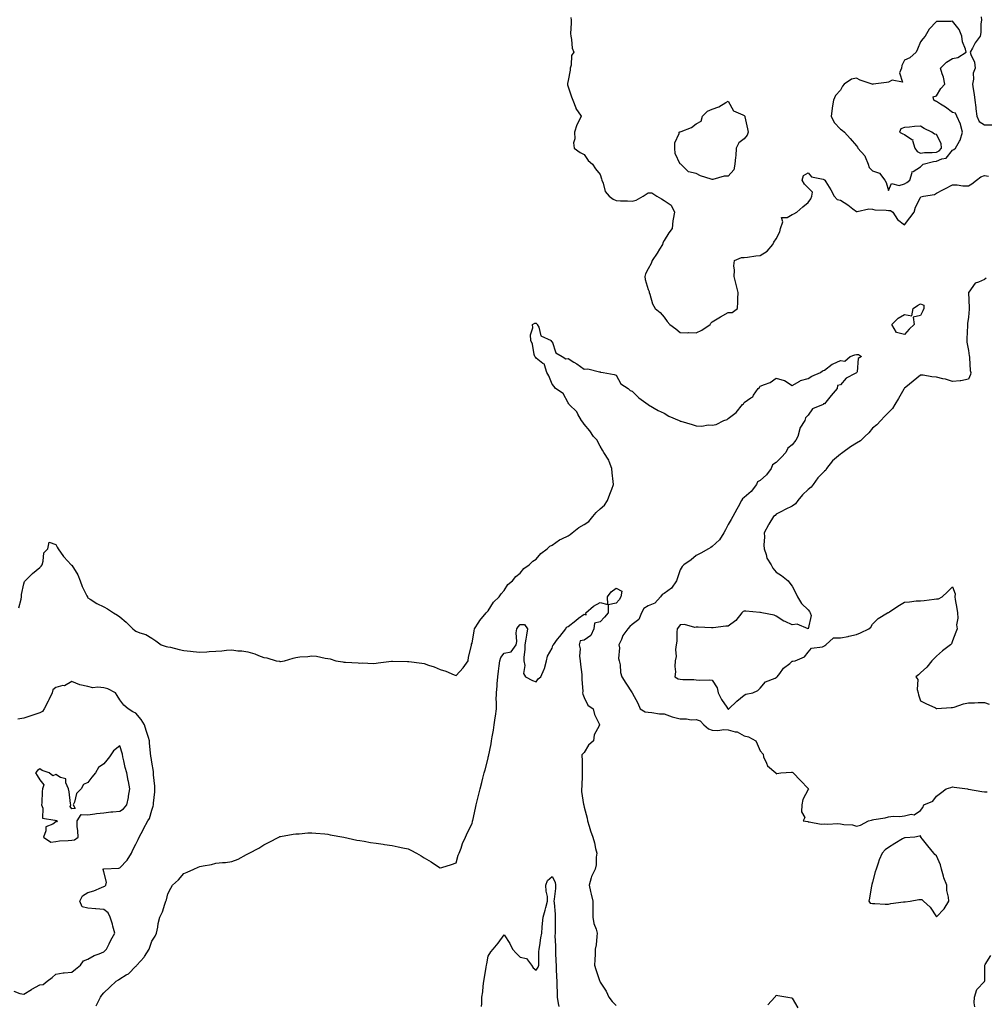
# Model space of a CAD drawing. Units: inches. Extents: x 926243 to 928883, y 7253018 to 7255658.
# Drawn here: x 926626 to 927229, y 7253767 to 7254382 of the extents above; entities that cross this region are included whole.
import ezdxf

# ---------------------------------------------------------------- set-up
doc = ezdxf.new("R2010")
doc.units = ezdxf.units.IN
doc.header["$MEASUREMENT"] = 0
doc.layers.add('Contour_92627253', color=7, linetype='Continuous', true_color=0x67ca63)

msp = doc.modelspace()

# ---------------------------------------------------------------- linework, layer by layer
at = {"layer": 'Contour_92627253'}
for points in [[(926969.72, 7254383.6, 3251), (926969.84, 7254381.92, 3251), (926969.91, 7254380.06, 3251), (926969.59, 7254373.46, 3251), (926969.66, 7254371.92, 3251), (926970.22, 7254369.75, 3251), (926970.53, 7254364.4, 3251), (926971.63, 7254361.92, 3251), (926970.18, 7254359.79, 3251), (926969.95, 7254353.82, 3251), (926969.37, 7254351.92, 3251), (926969.33, 7254350.63, 3251), (926968.05, 7254344.21, 3251), (926967.69, 7254342.28, 3251), (926967.63, 7254341.92, 3251), (926967.72, 7254341.59, 3251), (926968.05, 7254340.23, 3251), (926970.13, 7254334, 3251), (926970.95, 7254331.92, 3251), (926972.76, 7254327.21, 3251), (926972.85, 7254326.71, 3251), (926976.24, 7254321.92, 3251), (926974.49, 7254318.37, 3251), (926973.39, 7254316.58, 3251), (926972.01, 7254311.92, 3251), (926972.22, 7254307.75, 3251), (926971.49, 7254305.36, 3251), (926971.89, 7254301.92, 3251), (926975.5, 7254299.37, 3251), (926978.05, 7254298.02, 3251), (926980.48, 7254294.35, 3251), (926983.19, 7254291.92, 3251), (926985.12, 7254288.99, 3251), (926988.05, 7254285.61, 3251), (926988.9, 7254282.77, 3251), (926989.13, 7254281.92, 3251), (926989.94, 7254280.03, 3251), (926991.15, 7254275.02, 3251), (926993.72, 7254271.92, 3251), (926996.23, 7254270.1, 3251), (926998.05, 7254269.24, 3251), (927000.8, 7254269.18, 3251), (927005.16, 7254269.03, 3251), (927008.05, 7254268.98, 3251), (927010.5, 7254269.47, 3251), (927014.81, 7254271.92, 3251), (927016.67, 7254273.3, 3251), (927018.05, 7254274.11, 3251), (927020.26, 7254274.13, 3251), (927023.39, 7254271.92, 3251), (927026.44, 7254270.32, 3251), (927028.05, 7254269.31, 3251), (927032.45, 7254266.32, 3251), (927034.43, 7254261.92, 3251), (927033.72, 7254257.59, 3251), (927033.33, 7254256.64, 3251), (927032.92, 7254251.92, 3251), (927030.92, 7254249.05, 3251), (927028.05, 7254244.35, 3251), (927027.12, 7254242.86, 3251), (927026.91, 7254241.92, 3251), (927025.09, 7254238.96, 3251), (927023.58, 7254236.38, 3251), (927020.45, 7254231.92, 3251), (927019.96, 7254230.02, 3251), (927018.05, 7254226.61, 3251), (927016.38, 7254223.59, 3251), (927015.89, 7254221.92, 3251), (927016.09, 7254219.96, 3251), (927018.05, 7254213.8, 3251), (927018.56, 7254212.43, 3251), (927018.68, 7254211.92, 3251), (927019.09, 7254210.88, 3251), (927020.82, 7254204.69, 3251), (927022.46, 7254201.92, 3251), (927025.52, 7254199.38, 3251), (927028.05, 7254196.55, 3251), (927029.8, 7254193.67, 3251), (927031.56, 7254191.92, 3251), (927035.35, 7254189.22, 3251), (927038.05, 7254186.81, 3251), (927042.88, 7254186.75, 3251), (927043.17, 7254186.79, 3251), (927048.05, 7254186.73, 3251), (927051.59, 7254188.38, 3251), (927056.65, 7254191.92, 3251), (927057.26, 7254192.71, 3251), (927058.05, 7254193.6, 3251), (927062.21, 7254196.09, 3251), (927063.25, 7254196.72, 3251), (927068.05, 7254199.4, 3251), (927070.5, 7254199.47, 3251), (927073.75, 7254201.92, 3251), (927074.01, 7254205.96, 3251), (927073.98, 7254207.85, 3251), (927074.23, 7254211.92, 3251), (927073.05, 7254216.92, 3251), (927071.72, 7254221.92, 3251), (927072, 7254225.87, 3251), (927071.44, 7254228.52, 3251), (927071.87, 7254231.92, 3251), (927076.26, 7254233.72, 3251), (927078.05, 7254233.69, 3251), (927080.05, 7254233.91, 3251), (927085.25, 7254234.71, 3251), (927088.05, 7254235, 3251), (927092.38, 7254237.58, 3251), (927095.91, 7254241.92, 3251), (927096.57, 7254243.39, 3251), (927098.05, 7254245.29, 3251), (927100.16, 7254249.81, 3251), (927100.7, 7254251.92, 3251), (927102.1, 7254255.97, 3251), (927101.31, 7254258.66, 3251), (927104.83, 7254258.7, 3251), (927108.05, 7254260.59, 3251), (927108.99, 7254260.98, 3251), (927110.95, 7254261.92, 3251), (927114.55, 7254265.43, 3251), (927118.05, 7254267.96, 3251), (927119.58, 7254270.39, 3251), (927120.27, 7254271.92, 3251), (927120.69, 7254274.56, 3251), (927118.05, 7254277.26, 3251), (927115.72, 7254279.6, 3251), (927114.21, 7254281.92, 3251), (927115.03, 7254284.94, 3251), (927118.05, 7254286.56, 3251), (927120.11, 7254283.98, 3251), (927127.4, 7254282.57, 3251), (927128.05, 7254282.28, 3251), (927128.22, 7254282.09, 3251), (927128.43, 7254281.92, 3251), (927128.99, 7254280.98, 3251), (927132.12, 7254275.98, 3251), (927134.26, 7254271.92, 3251), (927136.07, 7254269.94, 3251), (927138.05, 7254269.47, 3251), (927142.65, 7254266.52, 3251), (927145.95, 7254264.02, 3251), (927148.05, 7254262.47, 3251), (927148.46, 7254262.33, 3251), (927155.77, 7254264.2, 3251), (927158.05, 7254263.9, 3251), (927159.55, 7254263.42, 3251), (927166.64, 7254263.34, 3251), (927168.05, 7254263.05, 3251), (927169.28, 7254263.15, 3251), (927170.77, 7254261.92, 3251), (927173.66, 7254257.53, 3251), (927178.05, 7254254.09, 3251), (927181.53, 7254258.44, 3251), (927184.23, 7254261.92, 3251), (927184.9, 7254265.06, 3251), (927188.05, 7254271.27, 3251), (927188.41, 7254271.57, 3251), (927189.91, 7254271.92, 3251), (927196.88, 7254273.08, 3251), (927198.05, 7254273.86, 3251), (927202.04, 7254275.91, 3251), (927203.37, 7254276.6, 3251), (927208.05, 7254279.01, 3251), (927210.94, 7254279.04, 3251), (927214.53, 7254278.4, 3251), (927218.05, 7254278.41, 3251), (927220.27, 7254279.7, 3251), (927223.09, 7254281.92, 3251), (927225.8, 7254284.17, 3251), (927228.05, 7254284.99, 3251), (927230.6, 7254284.47, 3251)], [(927226.09, 7254383.87, 3252), (927226.12, 7254381.92, 3252), (927225.82, 7254379.69, 3252), (927225.72, 7254374.25, 3252), (927225.31, 7254371.92, 3252), (927222.16, 7254367.81, 3252), (927220.55, 7254364.42, 3252), (927219.18, 7254361.92, 3252), (927219.49, 7254360.48, 3252), (927221.76, 7254355.63, 3252), (927222.17, 7254351.92, 3252), (927221.1, 7254348.87, 3252), (927221.2, 7254345.07, 3252), (927220.58, 7254341.92, 3252), (927220.94, 7254339.04, 3252), (927221.59, 7254335.46, 3252), (927221.97, 7254331.92, 3252), (927222.59, 7254327.39, 3252), (927222.73, 7254326.6, 3252), (927223.3, 7254321.92, 3252), (927224.77, 7254318.64, 3252), (927228.05, 7254316.57, 3252), (927232.57, 7254316.44, 3252)], [(927229.22, 7254220.75, 3251), (927228.05, 7254219.97, 3251), (927224.35, 7254218.22, 3251), (927222.21, 7254217.77, 3251), (927218.2, 7254212.08, 3251), (927218.07, 7254211.92, 3251), (927218.07, 7254211.9, 3251), (927218.46, 7254202.33, 3251), (927218.41, 7254201.92, 3251), (927218.42, 7254201.55, 3251), (927218.05, 7254196.38, 3251), (927217.42, 7254192.55, 3251), (927217.4, 7254191.92, 3251), (927217.43, 7254191.3, 3251), (927217.03, 7254182.94, 3251), (927217.08, 7254181.92, 3251), (927217.03, 7254180.9, 3251), (927218.05, 7254175.75, 3251), (927218.51, 7254172.39, 3251), (927218.65, 7254171.92, 3251), (927218.81, 7254171.16, 3251), (927219.2, 7254163.07, 3251), (927219.58, 7254161.92, 3251), (927219.25, 7254160.72, 3251), (927218.05, 7254157.81, 3251), (927213.28, 7254156.7, 3251), (927212.92, 7254156.79, 3251), (927208.05, 7254156.32, 3251), (927203.79, 7254157.66, 3251), (927201.97, 7254158, 3251), (927198.05, 7254159.01, 3251), (927195.27, 7254159.14, 3251), (927189.81, 7254160.16, 3251), (927188.05, 7254160.26, 3251), (927183.5, 7254156.47, 3251), (927178.91, 7254152.78, 3251), (927178.05, 7254152.09, 3251), (927177.98, 7254151.99, 3251), (927177.91, 7254151.92, 3251), (927177.71, 7254151.58, 3251), (927174.31, 7254145.66, 3251), (927172.02, 7254141.92, 3251), (927170.55, 7254139.42, 3251), (927168.05, 7254136.96, 3251), (927165.61, 7254134.36, 3251), (927163.25, 7254131.92, 3251), (927160.74, 7254129.23, 3251), (927158.05, 7254127.12, 3251), (927155.75, 7254124.22, 3251), (927153.4, 7254121.92, 3251), (927150.65, 7254119.32, 3251), (927148.05, 7254117.9, 3251), (927144.37, 7254115.6, 3251), (927139.5, 7254111.92, 3251), (927138.7, 7254111.27, 3251), (927138.05, 7254110.95, 3251), (927133.22, 7254106.75, 3251), (927129.46, 7254101.92, 3251), (927128.97, 7254101, 3251), (927128.05, 7254100.25, 3251), (927123.89, 7254096.08, 3251), (927121.06, 7254091.92, 3251), (927119.72, 7254090.24, 3251), (927118.05, 7254088.95, 3251), (927114.43, 7254085.54, 3251), (927111.58, 7254081.92, 3251), (927110.07, 7254079.91, 3251), (927108.05, 7254078.56, 3251), (927103.64, 7254076.33, 3251), (927101.2, 7254075.06, 3251), (927098.05, 7254073.45, 3251), (927097.25, 7254072.71, 3251), (927096.35, 7254071.92, 3251), (927093.36, 7254067.22, 3251), (927093.11, 7254066.86, 3251), (927090.44, 7254061.92, 3251), (927090.6, 7254059.37, 3251), (927090.22, 7254054.09, 3251), (927090.39, 7254051.92, 3251), (927091.72, 7254048.25, 3251), (927092.12, 7254045.98, 3251), (927094.8, 7254041.92, 3251), (927095.96, 7254039.83, 3251), (927098.05, 7254037.25, 3251), (927101.34, 7254035.21, 3251), (927105.44, 7254031.92, 3251), (927106.57, 7254030.44, 3251), (927108.05, 7254028.46, 3251), (927110.34, 7254024.21, 3251), (927111.21, 7254021.92, 3251), (927113.8, 7254017.67, 3251), (927118.05, 7254013.73, 3251), (927118.81, 7254012.68, 3251), (927119.3, 7254011.92, 3251), (927119.82, 7254010.15, 3251), (927118.05, 7254001.92, 3251), (927111.02, 7254004.89, 3251), (927108.05, 7254004.37, 3251), (927103.56, 7254006.41, 3251), (927102.81, 7254006.68, 3251), (927098.05, 7254009.71, 3251), (927096.62, 7254010.49, 3251), (927089.09, 7254011.92, 3251), (927088.22, 7254012.09, 3251), (927088.05, 7254012.12, 3251), (927087.85, 7254012.13, 3251), (927079, 7254012.87, 3251), (927078.05, 7254012.89, 3251), (927077.36, 7254012.61, 3251), (927076.51, 7254011.92, 3251), (927072.78, 7254007.19, 3251), (927068.05, 7254003.56, 3251), (927066.5, 7254003.47, 3251), (927058.7, 7254002.57, 3251), (927058.05, 7254002.53, 3251), (927057.56, 7254002.42, 3251), (927049.16, 7254003.03, 3251), (927048.05, 7254002.88, 3251), (927047.24, 7254002.73, 3251), (927040.77, 7254004.64, 3251), (927038.05, 7254004.44, 3251), (927037.04, 7254002.93, 3251), (927036.19, 7254001.92, 3251), (927035.92, 7253999.79, 3251), (927035.87, 7253994.1, 3251), (927035.5, 7253991.92, 3251), (927035.11, 7253988.97, 3251), (927035.42, 7253984.55, 3251), (927034.85, 7253981.92, 3251), (927034.59, 7253978.46, 3251), (927034.99, 7253974.98, 3251), (927034.65, 7253971.92, 3251), (927036.81, 7253970.68, 3251), (927038.05, 7253970.39, 3251), (927039.72, 7253970.24, 3251), (927046.44, 7253970.31, 3251), (927048.05, 7253970.14, 3251), (927050.04, 7253969.93, 3251), (927056.15, 7253970.02, 3251), (927058.05, 7253969.75, 3251), (927061.18, 7253965.05, 3251), (927061.69, 7253961.92, 3251), (927063.83, 7253957.7, 3251), (927067.07, 7253952.9, 3251), (927067.69, 7253951.92, 3251), (927067.93, 7253951.8, 3251), (927068.05, 7253951.79, 3251), (927068.16, 7253951.8, 3251), (927068.48, 7253951.92, 3251), (927073.3, 7253956.67, 3251), (927078.05, 7253960.46, 3251), (927078.96, 7253961.01, 3251), (927083.38, 7253961.92, 3251), (927086.49, 7253963.48, 3251), (927088.05, 7253964.89, 3251), (927091.23, 7253968.74, 3251), (927097.27, 7253971.14, 3251), (927098.05, 7253971.58, 3251), (927098.29, 7253971.68, 3251), (927098.56, 7253971.92, 3251), (927100.23, 7253974.1, 3251), (927102.56, 7253977.41, 3251), (927106.43, 7253980.31, 3251), (927108.05, 7253981.6, 3251), (927108.31, 7253981.66, 3251), (927109.85, 7253981.92, 3251), (927115.59, 7253984.38, 3251), (927118.05, 7253987.38, 3251), (927120.05, 7253989.92, 3251), (927126.85, 7253990.72, 3251), (927128.05, 7253991.22, 3251), (927128.45, 7253991.52, 3251), (927128.93, 7253991.92, 3251), (927133.77, 7253996.2, 3251), (927138.05, 7253996.28, 3251), (927142.83, 7253997.14, 3251), (927143.44, 7253997.31, 3251), (927148.05, 7253998.28, 3251), (927150.6, 7253999.37, 3251), (927155.75, 7254001.92, 3251), (927157.03, 7254002.94, 3251), (927158.05, 7254004.74, 3251), (927161.6, 7254008.37, 3251), (927167.41, 7254011.92, 3251), (927167.91, 7254012.06, 3251), (927168.05, 7254012.13, 3251), (927168.67, 7254012.54, 3251), (927173.85, 7254016.12, 3251), (927178.05, 7254018.57, 3251), (927181.3, 7254018.67, 3251), (927185.49, 7254019.36, 3251), (927188.05, 7254019.46, 3251), (927190.43, 7254019.54, 3251), (927196.61, 7254020.48, 3251), (927198.05, 7254020.54, 3251), (927199.38, 7254020.59, 3251), (927201.55, 7254021.92, 3251), (927204.9, 7254025.07, 3251), (927208.05, 7254028.05, 3251), (927209.8, 7254023.67, 3251), (927209.51, 7254021.92, 3251), (927209.8, 7254020.17, 3251), (927210.72, 7254014.59, 3251), (927211.17, 7254011.92, 3251), (927211.5, 7254008.47, 3251), (927210.6, 7254004.47, 3251), (927211.11, 7254001.92, 3251), (927210.21, 7253999.76, 3251), (927208.05, 7253994.38, 3251), (927207.38, 7253992.58, 3251), (927206.85, 7253991.92, 3251), (927201.87, 7253988.1, 3251), (927198.05, 7253984.76, 3251), (927196.66, 7253983.32, 3251), (927195.2, 7253981.92, 3251), (927191.96, 7253978, 3251), (927188.05, 7253974.49, 3251), (927186.78, 7253973.19, 3251), (927185.26, 7253971.92, 3251), (927186.48, 7253970.35, 3251), (927185.99, 7253963.98, 3251), (927186.56, 7253961.92, 3251), (927186.8, 7253960.67, 3251), (927188.05, 7253956.94, 3251), (927191.43, 7253955.3, 3251), (927197.48, 7253952.49, 3251), (927198.05, 7253952.22, 3251), (927198.34, 7253952.2, 3251), (927207.16, 7253952.82, 3251), (927208.05, 7253952.79, 3251), (927209.2, 7253953.07, 3251), (927214.93, 7253955.04, 3251), (927218.05, 7253955.61, 3251), (927221.75, 7253955.61, 3251), (927224.07, 7253955.9, 3251), (927228.05, 7253955.91, 3251), (927230.96, 7253954.84, 3251)], [(926625.06, 7254014.91, 3250), (926626.45, 7254020.32, 3250), (926626.57, 7254021.92, 3250), (926626.61, 7254023.36, 3250), (926628.05, 7254030.04, 3250), (926628.57, 7254031.4, 3250), (926629.03, 7254031.92, 3250), (926633.46, 7254036.51, 3250), (926638.05, 7254040.12, 3250), (926638.92, 7254041.05, 3250), (926639.46, 7254041.92, 3250), (926640.24, 7254044.11, 3250), (926640.59, 7254049.38, 3250), (926642.99, 7254051.92, 3250), (926643.99, 7254055.98, 3250), (926648.05, 7254054.54, 3250), (926648.93, 7254052.8, 3250), (926649.6, 7254051.92, 3250), (926652.85, 7254047.12, 3250), (926653.01, 7254046.87, 3250), (926657.63, 7254041.92, 3250), (926657.84, 7254041.71, 3250), (926658.05, 7254041.63, 3250), (926661.81, 7254035.68, 3250), (926663.3, 7254031.92, 3250), (926664.44, 7254028.32, 3250), (926667.54, 7254022.43, 3250), (926667.76, 7254021.92, 3250), (926667.84, 7254021.71, 3250), (926668.05, 7254021.3, 3250), (926669.59, 7254020.38, 3250), (926673.77, 7254017.64, 3250), (926678.05, 7254015.66, 3250), (926680.42, 7254014.29, 3250), (926684.1, 7254011.92, 3250), (926686.55, 7254010.42, 3250), (926688.05, 7254009.39, 3250), (926692.11, 7254005.97, 3250), (926696.11, 7254001.92, 3250), (926697.27, 7254001.14, 3250), (926698.05, 7254000.51, 3250), (926700.49, 7253999.48, 3250), (926704.38, 7253998.26, 3250), (926708.05, 7253996, 3250), (926710.5, 7253994.37, 3250), (926713.8, 7253991.92, 3250), (926717.09, 7253990.96, 3250), (926718.05, 7253990.71, 3250), (926719.63, 7253990.34, 3250), (926725.09, 7253988.96, 3250), (926728.05, 7253988.3, 3250), (926732.11, 7253987.86, 3250), (926733.86, 7253987.72, 3250), (926738.05, 7253987.24, 3250), (926742.43, 7253987.54, 3250), (926743.82, 7253987.69, 3250), (926748.05, 7253988, 3250), (926751.75, 7253988.22, 3250), (926754.64, 7253988.51, 3250), (926758.05, 7253988.72, 3250), (926761.74, 7253988.23, 3250), (926764.21, 7253988.08, 3250), (926768.05, 7253987.48, 3250), (926772.44, 7253986.3, 3250), (926774.71, 7253985.25, 3250), (926778.05, 7253984.04, 3250), (926779.92, 7253983.8, 3250), (926785.66, 7253981.92, 3250), (926787.75, 7253981.62, 3250), (926788.05, 7253981.55, 3250), (926788.42, 7253981.55, 3250), (926790.88, 7253981.92, 3250), (926796.34, 7253983.63, 3250), (926798.05, 7253984.06, 3250), (926800.51, 7253984.38, 3250), (926805.41, 7253984.56, 3250), (926808.05, 7253984.98, 3250), (926810.89, 7253984.76, 3250), (926816.33, 7253983.64, 3250), (926818.05, 7253983.46, 3250), (926819.35, 7253983.22, 3250), (926823.01, 7253981.92, 3250), (926827.4, 7253981.27, 3250), (926828.05, 7253981.14, 3250), (926828.94, 7253981.03, 3250), (926836.82, 7253980.69, 3250), (926838.05, 7253980.51, 3250), (926839.36, 7253980.61, 3250), (926846.38, 7253980.25, 3250), (926848.05, 7253980.35, 3250), (926849.32, 7253980.64, 3250), (926857.76, 7253981.64, 3250), (926858.05, 7253981.69, 3250), (926858.27, 7253981.7, 3250), (926867.66, 7253981.53, 3250), (926868.05, 7253981.55, 3250), (926868.51, 7253981.45, 3250), (926876.67, 7253980.53, 3250), (926878.05, 7253980.2, 3250), (926880.73, 7253979.24, 3250), (926884.33, 7253978.2, 3250), (926888.05, 7253976.54, 3250), (926891.57, 7253975.44, 3250), (926896.79, 7253973.18, 3250), (926898.05, 7253972.71, 3250), (926902.52, 7253977.46, 3250), (926905.64, 7253981.92, 3250), (926905.82, 7253984.15, 3250), (926907.62, 7253991.49, 3250), (926907.67, 7253991.92, 3250), (926907.74, 7253992.22, 3250), (926908.05, 7253992.95, 3250), (926909.27, 7254000.71, 3250), (926909.63, 7254001.92, 3250), (926912.23, 7254006.11, 3250), (926912.83, 7254007.14, 3250), (926916.88, 7254011.92, 3250), (926917.39, 7254012.58, 3250), (926918.05, 7254013.17, 3250), (926921.52, 7254018.45, 3250), (926925, 7254021.92, 3250), (926926.13, 7254023.84, 3250), (926928.05, 7254025.72, 3250), (926930.41, 7254029.56, 3250), (926933.38, 7254031.92, 3250), (926935.44, 7254034.54, 3250), (926938.05, 7254036.56, 3250), (926940.35, 7254039.62, 3250), (926943.73, 7254041.92, 3250), (926945.91, 7254044.06, 3250), (926948.05, 7254045.41, 3250), (926951.06, 7254048.91, 3250), (926954.93, 7254051.92, 3250), (926956.51, 7254053.46, 3250), (926958.05, 7254054.2, 3250), (926962.61, 7254057.36, 3250), (926964.19, 7254058.06, 3250), (926968.05, 7254060.05, 3250), (926969.27, 7254060.7, 3250), (926970.61, 7254061.92, 3250), (926974.79, 7254065.17, 3250), (926978.05, 7254066.92, 3250), (926981.06, 7254068.9, 3250), (926983.47, 7254071.92, 3250), (926985.45, 7254074.52, 3250), (926988.05, 7254076.88, 3250), (926990.84, 7254079.13, 3250), (926992.63, 7254081.92, 3250), (926994.11, 7254085.86, 3250), (926995.31, 7254089.18, 3250), (926996.32, 7254091.92, 3250), (926996.17, 7254093.8, 3250), (926995.49, 7254099.36, 3250), (926995.31, 7254101.92, 3250), (926993.61, 7254106.36, 3250), (926993.41, 7254107.28, 3250), (926990.34, 7254111.92, 3250), (926989.57, 7254113.44, 3250), (926988.05, 7254115.92, 3250), (926986.06, 7254119.93, 3250), (926983.97, 7254121.92, 3250), (926981.56, 7254125.43, 3250), (926978.05, 7254129.56, 3250), (926977.13, 7254131, 3250), (926976.41, 7254131.92, 3250), (926974.15, 7254135.82, 3250), (926973.46, 7254137.33, 3250), (926968.71, 7254141.92, 3250), (926968.5, 7254142.37, 3250), (926968.05, 7254142.88, 3250), (926964.93, 7254148.8, 3250), (926960.13, 7254151.92, 3250), (926959.34, 7254153.21, 3250), (926958.05, 7254154.6, 3250), (926955.99, 7254159.86, 3250), (926954.68, 7254161.92, 3250), (926953.24, 7254166.73, 3250), (926953.36, 7254167.22, 3250), (926952.34, 7254167.63, 3250), (926948.05, 7254170.87, 3250), (926947.57, 7254171.44, 3250), (926947.21, 7254171.92, 3250), (926946.84, 7254173.12, 3250), (926945.8, 7254179.67, 3250), (926944.73, 7254181.92, 3250), (926944.62, 7254185.35, 3250), (926945.98, 7254189.85, 3250), (926945.86, 7254191.92, 3250), (926947.25, 7254192.72, 3250), (926948.05, 7254192.79, 3250), (926948.48, 7254192.35, 3250), (926948.8, 7254191.92, 3250), (926949.65, 7254190.32, 3250), (926951.01, 7254184.88, 3250), (926957.39, 7254181.92, 3250), (926957.5, 7254181.37, 3250), (926958.05, 7254181.26, 3250), (926960.36, 7254174.23, 3250), (926964.41, 7254171.92, 3250), (926966.64, 7254170.5, 3250), (926968.05, 7254170.57, 3250), (926971.58, 7254168.39, 3250), (926973.43, 7254167.3, 3250), (926978.05, 7254164, 3250), (926980.3, 7254164.17, 3250), (926987.7, 7254162.27, 3250), (926988.05, 7254162.33, 3250), (926988.27, 7254162.14, 3250), (926989.98, 7254161.92, 3250), (926996.79, 7254160.66, 3250), (926998.05, 7254160.25, 3250), (927001.05, 7254154.92, 3250), (927005.51, 7254151.92, 3250), (927006.87, 7254150.74, 3250), (927008.05, 7254150.32, 3250), (927012.25, 7254146.13, 3250), (927017.92, 7254141.92, 3250), (927018, 7254141.86, 3250), (927018.05, 7254141.86, 3250), (927018.19, 7254141.78, 3250), (927024.3, 7254138.18, 3250), (927028.05, 7254136.5, 3250), (927030.87, 7254134.74, 3250), (927037.4, 7254131.92, 3250), (927037.84, 7254131.71, 3250), (927038.05, 7254131.63, 3250), (927038.47, 7254131.5, 3250), (927045.53, 7254129.4, 3250), (927048.05, 7254128.67, 3250), (927051.45, 7254128.51, 3250), (927055.41, 7254129.28, 3250), (927058.05, 7254129.1, 3250), (927060.47, 7254129.5, 3250), (927065.38, 7254131.92, 3250), (927067.42, 7254132.55, 3250), (927068.05, 7254133.26, 3250), (927072.93, 7254137.04, 3250), (927076.88, 7254141.92, 3250), (927077.56, 7254142.41, 3250), (927078.05, 7254143.19, 3250), (927082.19, 7254146.06, 3250), (927083.29, 7254146.68, 3250), (927083.89, 7254147.76, 3250), (927086.75, 7254151.92, 3250), (927087.51, 7254152.46, 3250), (927088.05, 7254153.33, 3250), (927090.6, 7254154.48, 3250), (927094.28, 7254155.69, 3250), (927098.05, 7254158.36, 3250), (927102.96, 7254157.01, 3250), (927103.14, 7254157.01, 3250), (927108.05, 7254153.84, 3250), (927112.69, 7254156.56, 3250), (927113.1, 7254156.87, 3250), (927118.05, 7254158.18, 3250), (927120.34, 7254159.63, 3250), (927125.6, 7254161.92, 3250), (927126.99, 7254162.97, 3250), (927128.05, 7254163.28, 3250), (927132.84, 7254167.13, 3250), (927133.46, 7254167.33, 3250), (927138.05, 7254169.48, 3250), (927140.95, 7254169.02, 3250), (927144.26, 7254171.92, 3250), (927147.03, 7254172.94, 3250), (927148.05, 7254173.18, 3250), (927149.37, 7254173.24, 3250), (927151.32, 7254171.92, 3250), (927149.28, 7254170.69, 3250), (927148.52, 7254162.39, 3250), (927148.32, 7254161.92, 3250), (927148.17, 7254161.8, 3250), (927148.05, 7254161.65, 3250), (927147.33, 7254161.2, 3250), (927141.7, 7254158.28, 3250), (927138.05, 7254154.13, 3250), (927136.24, 7254153.73, 3250), (927136.12, 7254151.92, 3250), (927132.38, 7254147.59, 3250), (927128.05, 7254142.4, 3250), (927127.6, 7254142.38, 3250), (927127.29, 7254141.92, 3250), (927120.71, 7254139.26, 3250), (927118.05, 7254135.2, 3250), (927116.32, 7254133.65, 3250), (927115.86, 7254131.92, 3250), (927112.77, 7254127.19, 3250), (927112.8, 7254126.68, 3250), (927111.56, 7254121.92, 3250), (927110.3, 7254119.67, 3250), (927108.05, 7254116.7, 3250), (927105.31, 7254114.65, 3250), (927104.08, 7254111.92, 3250), (927101.19, 7254108.78, 3250), (927098.05, 7254105.69, 3250), (927095.76, 7254104.21, 3250), (927094.85, 7254101.92, 3250), (927091.87, 7254098.1, 3250), (927088.05, 7254094.51, 3250), (927086.41, 7254093.56, 3250), (927085.74, 7254091.92, 3250), (927082.27, 7254087.69, 3250), (927078.05, 7254083.95, 3250), (927076.84, 7254083.13, 3250), (927076.3, 7254081.92, 3250), (927074.13, 7254077.99, 3250), (927073.35, 7254076.62, 3250), (927070.82, 7254071.92, 3250), (927069.88, 7254070.09, 3250), (927068.05, 7254066.98, 3250), (927066.24, 7254063.73, 3250), (927065.3, 7254061.92, 3250), (927062.47, 7254057.5, 3250), (927058.05, 7254053.34, 3250), (927057.21, 7254052.76, 3250), (927055.8, 7254051.92, 3250), (927050.82, 7254049.15, 3250), (927048.05, 7254047.75, 3250), (927044.92, 7254045.05, 3250), (927040.32, 7254041.92, 3250), (927039.24, 7254040.73, 3250), (927038.05, 7254038.7, 3250), (927036.25, 7254033.72, 3250), (927035.72, 7254031.92, 3250), (927032.59, 7254027.38, 3250), (927028.05, 7254023.98, 3250), (927026.69, 7254023.29, 3250), (927025.76, 7254021.92, 3250), (927022.15, 7254017.83, 3250), (927018.05, 7254016.27, 3250), (927015.39, 7254014.58, 3250), (927013.81, 7254011.92, 3250), (927012.2, 7254007.77, 3250), (927008.05, 7254004.51, 3250), (927006.58, 7254003.39, 3250), (927005.27, 7254001.92, 3250), (927002.3, 7253997.66, 3250), (927001.33, 7253995.2, 3250), (926999.73, 7253991.92, 3250), (927000.03, 7253989.94, 3250), (926999.59, 7253983.46, 3250), (926999.98, 7253981.92, 3250), (927000.52, 7253979.45, 3250), (927000.69, 7253974.57, 3250), (927001.6, 7253971.92, 3250), (927004.13, 7253967.99, 3250), (927007.98, 7253962, 3250), (927008.03, 7253961.92, 3250), (927008.04, 7253961.91, 3250), (927008.05, 7253961.89, 3250), (927011.67, 7253955.54, 3250), (927012.98, 7253951.92, 3250), (927016.24, 7253950.11, 3250), (927018.05, 7253949.78, 3250), (927020.37, 7253949.6, 3250), (927025.05, 7253948.91, 3250), (927028.05, 7253948.72, 3250), (927032.99, 7253946.98, 3250), (927033.07, 7253946.94, 3250), (927038.05, 7253945.6, 3250), (927041.86, 7253945.73, 3250), (927044.8, 7253945.17, 3250), (927048.05, 7253945.36, 3250), (927050.57, 7253944.44, 3250), (927052.84, 7253941.92, 3250), (927055.64, 7253939.51, 3250), (927058.05, 7253938.65, 3250), (927061.56, 7253938.41, 3250), (927065.21, 7253939.08, 3250), (927068.05, 7253938.75, 3250), (927072.42, 7253937.55, 3250), (927073.62, 7253937.49, 3250), (927078.05, 7253935.19, 3250), (927080.59, 7253934.46, 3250), (927085.36, 7253931.92, 3250), (927086.16, 7253930.03, 3250), (927088.05, 7253925.8, 3250), (927089.79, 7253923.66, 3250), (927089.98, 7253921.92, 3250), (927091.95, 7253918.01, 3250), (927092.46, 7253916.33, 3250), (927097.67, 7253911.92, 3250), (927097.88, 7253911.74, 3250), (927098.05, 7253911.46, 3250), (927098.33, 7253911.65, 3250), (927100.83, 7253911.92, 3250), (927107.55, 7253912.42, 3250), (927108.05, 7253912.46, 3250), (927108.27, 7253912.14, 3250), (927108.63, 7253911.92, 3250), (927113.23, 7253907.11, 3250), (927118.05, 7253902.13, 3250), (927118.14, 7253902.01, 3250), (927118.29, 7253901.92, 3250), (927118.22, 7253901.75, 3250), (927118.05, 7253901.68, 3250), (927114.6, 7253895.37, 3250), (927114.05, 7253891.92, 3250), (927113.72, 7253887.58, 3250), (927115.95, 7253884.03, 3250), (927114.77, 7253881.92, 3250), (927117.66, 7253881.53, 3250), (927118.05, 7253881.41, 3250), (927118.49, 7253881.48, 3250), (927126.13, 7253880, 3250), (927128.05, 7253880.15, 3250), (927130.01, 7253879.96, 3250), (927136.56, 7253880.43, 3250), (927138.05, 7253880.22, 3250), (927140.18, 7253879.79, 3250), (927145.61, 7253879.48, 3250), (927148.05, 7253878.78, 3250), (927150.72, 7253879.25, 3250), (927155.65, 7253881.92, 3250), (927157.51, 7253882.46, 3250), (927158.05, 7253882.56, 3250), (927158.92, 7253882.79, 3250), (927166.08, 7253883.89, 3250), (927168.05, 7253884.56, 3250), (927171.01, 7253884.89, 3250), (927175.24, 7253884.73, 3250), (927178.05, 7253885.16, 3250), (927182.25, 7253886.12, 3250), (927184.18, 7253885.79, 3250), (927188.05, 7253888.57, 3250), (927189.55, 7253890.43, 3250), (927190.26, 7253891.92, 3250), (927195.71, 7253894.26, 3250), (927198.05, 7253897.45, 3250), (927200.66, 7253899.31, 3250), (927204.07, 7253901.92, 3250), (927207.08, 7253902.89, 3250), (927208.05, 7253903.21, 3250), (927209.2, 7253903.07, 3250), (927217.56, 7253901.92, 3250), (927217.95, 7253901.82, 3250), (927218.05, 7253901.82, 3250), (927218.15, 7253901.81, 3250), (927226.38, 7253900.25, 3250), (927228.05, 7253900.15, 3250), (927229.84, 7253900.12, 3250)], [(926673.35, 7253766.62, 3249), (926673.9, 7253767.78, 3249), (926675.93, 7253771.92, 3249), (926676.85, 7253773.12, 3249), (926678.05, 7253774.74, 3249), (926681.86, 7253778.11, 3249), (926685.83, 7253781.92, 3249), (926687.23, 7253782.73, 3249), (926688.05, 7253783.42, 3249), (926691.94, 7253785.81, 3249), (926693.41, 7253786.57, 3249), (926698.05, 7253791.35, 3249), (926698.38, 7253791.59, 3249), (926698.65, 7253791.92, 3249), (926703.15, 7253796.82, 3249), (926703.4, 7253797.26, 3249), (926706.34, 7253801.92, 3249), (926706.78, 7253803.19, 3249), (926708.05, 7253806.81, 3249), (926710.05, 7253809.92, 3249), (926711.02, 7253811.92, 3249), (926711.8, 7253815.67, 3249), (926712.07, 7253817.91, 3249), (926713.12, 7253821.92, 3249), (926714.71, 7253825.26, 3249), (926716.12, 7253829.99, 3249), (926716.84, 7253831.92, 3249), (926717.21, 7253832.75, 3249), (926718.05, 7253836.53, 3249), (926719.92, 7253840.05, 3249), (926720.94, 7253841.92, 3249), (926724.73, 7253845.23, 3249), (926728.05, 7253849.05, 3249), (926730.09, 7253849.88, 3249), (926734.18, 7253851.92, 3249), (926736.94, 7253853.03, 3249), (926738.05, 7253853.57, 3249), (926740.16, 7253854.03, 3249), (926745.21, 7253854.76, 3249), (926748.05, 7253855.5, 3249), (926752.14, 7253856.01, 3249), (926754, 7253855.96, 3249), (926758.05, 7253856.6, 3249), (926761.89, 7253858.08, 3249), (926767.21, 7253861.09, 3249), (926768.05, 7253861.51, 3249), (926768.34, 7253861.64, 3249), (926768.89, 7253861.92, 3249), (926774.96, 7253865.01, 3249), (926778.05, 7253866.99, 3249), (926781.24, 7253868.73, 3249), (926787.42, 7253871.92, 3249), (926787.85, 7253872.12, 3249), (926788.05, 7253872.2, 3249), (926788.37, 7253872.24, 3249), (926796.32, 7253873.65, 3249), (926798.05, 7253873.88, 3249), (926800.09, 7253873.96, 3249), (926805.44, 7253874.53, 3249), (926808.05, 7253874.6, 3249), (926810.41, 7253874.28, 3249), (926816.04, 7253873.93, 3249), (926818.05, 7253873.7, 3249), (926819.49, 7253873.37, 3249), (926828.05, 7253871.92, 3249), (926836.11, 7253869.98, 3249), (926838.05, 7253869.67, 3249), (926840.68, 7253869.28, 3249), (926844.67, 7253868.53, 3249), (926848.05, 7253868.1, 3249), (926852.56, 7253867.41, 3249), (926853.39, 7253867.26, 3249), (926858.05, 7253866.55, 3249), (926861.89, 7253865.76, 3249), (926864.8, 7253865.17, 3249), (926868.05, 7253864.51, 3249), (926869.85, 7253863.73, 3249), (926873.35, 7253861.92, 3249), (926876.27, 7253860.13, 3249), (926878.05, 7253858.9, 3249), (926882.56, 7253856.42, 3249), (926885.86, 7253854.11, 3249), (926888.05, 7253852.63, 3249), (926889.13, 7253852.99, 3249), (926895.17, 7253854.79, 3249), (926898.05, 7253855.84, 3249), (926899.43, 7253860.53, 3249), (926899.97, 7253861.92, 3249), (926901.18, 7253865.05, 3249), (926902.17, 7253867.8, 3249), (926903.92, 7253871.92, 3249), (926905.26, 7253874.71, 3249), (926908.05, 7253880.36, 3249), (926908.3, 7253881.67, 3249), (926908.36, 7253881.92, 3249), (926908.45, 7253882.32, 3249), (926910.14, 7253889.83, 3249), (926910.63, 7253891.92, 3249), (926911.49, 7253895.36, 3249), (926912.12, 7253897.85, 3249), (926913.11, 7253901.92, 3249), (926914.09, 7253905.88, 3249), (926914.81, 7253908.68, 3249), (926915.62, 7253911.92, 3249), (926916.14, 7253913.83, 3249), (926918.05, 7253921.22, 3249), (926918.2, 7253921.92, 3249), (926918.23, 7253922.1, 3249), (926919.9, 7253930.07, 3249), (926920.22, 7253931.92, 3249), (926920.61, 7253934.48, 3249), (926921.34, 7253938.63, 3249), (926921.8, 7253941.92, 3249), (926922.42, 7253946.29, 3249), (926922.58, 7253947.4, 3249), (926923.22, 7253951.92, 3249), (926923.26, 7253956.71, 3249), (926923.19, 7253957.07, 3249), (926923.22, 7253961.92, 3249), (926923.66, 7253966.31, 3249), (926923.71, 7253967.58, 3249), (926924.1, 7253971.92, 3249), (926924.56, 7253975.41, 3249), (926924.97, 7253978.83, 3249), (926925.36, 7253981.92, 3249), (926926.07, 7253983.89, 3249), (926928.05, 7253986.68, 3249), (926932.55, 7253987.43, 3249), (926935.57, 7253991.92, 3249), (926936.06, 7253993.91, 3249), (926935.55, 7253999.42, 3249), (926935.9, 7254001.92, 3249), (926936.75, 7254003.23, 3249), (926938.05, 7254004.59, 3249), (926940.73, 7254004.6, 3249), (926942.72, 7254001.92, 3249), (926942.04, 7253997.93, 3249), (926941.67, 7253995.54, 3249), (926941.08, 7253991.92, 3249), (926941.01, 7253988.96, 3249), (926940.43, 7253984.3, 3249), (926940.37, 7253981.92, 3249), (926941.02, 7253978.95, 3249), (926940.1, 7253973.97, 3249), (926941.5, 7253971.92, 3249), (926945.74, 7253969.61, 3249), (926948.05, 7253968.79, 3249), (926949.31, 7253970.65, 3249), (926950.96, 7253971.92, 3249), (926953.16, 7253976.81, 3249), (926953.18, 7253977.05, 3249), (926954.51, 7253981.92, 3249), (926955.23, 7253984.74, 3249), (926958.05, 7253989.85, 3249), (926958.56, 7253991.41, 3249), (926958.83, 7253991.92, 3249), (926961.5, 7253995.37, 3249), (926962.85, 7253997.12, 3249), (926966.51, 7254001.92, 3249), (926967.1, 7254002.87, 3249), (926968.05, 7254003.38, 3249), (926972.82, 7254007.15, 3249), (926974.61, 7254008.48, 3249), (926978.05, 7254011.06, 3249), (926979.31, 7254010.66, 3249), (926979.01, 7254011.92, 3249), (926983.98, 7254015.99, 3249), (926988.05, 7254018.25, 3249), (926992.9, 7254017.08, 3249), (926992.65, 7254021.92, 3249), (926995.01, 7254024.96, 3249), (926998.05, 7254027.18, 3249), (927001.55, 7254025.42, 3249), (927000.91, 7254021.92, 3249), (926999.97, 7254020, 3249), (926998.05, 7254017.94, 3249), (926993.14, 7254016.83, 3249), (926992.98, 7254011.92, 3249), (926990.8, 7254009.17, 3249), (926988.05, 7254006.24, 3249), (926984.51, 7254005.46, 3249), (926984.03, 7254001.92, 3249), (926982.27, 7253997.7, 3249), (926978.05, 7253994.73, 3249), (926975.62, 7253994.34, 3249), (926975.02, 7253991.92, 3249), (926975.55, 7253989.42, 3249), (926975.18, 7253984.79, 3249), (926975.55, 7253981.92, 3249), (926975.73, 7253979.61, 3249), (926976.56, 7253973.41, 3249), (926976.68, 7253971.92, 3249), (926976.54, 7253970.41, 3249), (926977.19, 7253962.78, 3249), (926977.07, 7253961.92, 3249), (926977.31, 7253961.19, 3249), (926978.05, 7253959.09, 3249), (926980.34, 7253954.21, 3249), (926983.58, 7253951.92, 3249), (926984.47, 7253948.34, 3249), (926987.39, 7253942.58, 3249), (926987.63, 7253941.92, 3249), (926987.51, 7253941.37, 3249), (926984.28, 7253935.69, 3249), (926983.94, 7253931.92, 3249), (926980.81, 7253929.16, 3249), (926978.05, 7253924.65, 3249), (926976.65, 7253923.32, 3249), (926976.53, 7253921.92, 3249), (926976.7, 7253920.57, 3249), (926976.71, 7253913.26, 3249), (926976.85, 7253911.92, 3249), (926976.77, 7253910.64, 3249), (926976.51, 7253903.45, 3249), (926976.4, 7253901.92, 3249), (926976.48, 7253900.35, 3249), (926977.73, 7253892.23, 3249), (926977.75, 7253891.92, 3249), (926977.8, 7253891.67, 3249), (926978.05, 7253890.5, 3249), (926979.91, 7253883.78, 3249), (926980.23, 7253881.92, 3249), (926981.23, 7253878.74, 3249), (926981.98, 7253875.85, 3249), (926983.43, 7253871.92, 3249), (926984.5, 7253868.38, 3249), (926985.14, 7253864.83, 3249), (926985.87, 7253861.92, 3249), (926985.47, 7253859.34, 3249), (926985.46, 7253854.51, 3249), (926984.9, 7253851.92, 3249), (926982.61, 7253847.36, 3249), (926982.5, 7253846.37, 3249), (926981.19, 7253841.92, 3249), (926982.07, 7253837.9, 3249), (926982.34, 7253836.22, 3249), (926983.44, 7253831.92, 3249), (926983.49, 7253827.37, 3249), (926983.45, 7253826.53, 3249), (926983.49, 7253821.92, 3249), (926984.13, 7253818, 3249), (926985.64, 7253814.33, 3249), (926986.24, 7253811.92, 3249), (926985.91, 7253809.78, 3249), (926985.47, 7253804.51, 3249), (926984.99, 7253801.92, 3249), (926984.84, 7253798.71, 3249), (926984.71, 7253795.25, 3249), (926984.54, 7253791.92, 3249), (926985.28, 7253789.15, 3249), (926987.62, 7253782.35, 3249), (926987.75, 7253781.92, 3249), (926987.85, 7253781.72, 3249), (926988.05, 7253781.39, 3249), (926991.71, 7253775.58, 3249), (926993.49, 7253771.92, 3249), (926995.45, 7253769.32, 3249), (926998.05, 7253766.76, 3249)], [(926621.75, 7253775.62, 3250), (926625.66, 7253774.3, 3250), (926628.05, 7253773.84, 3250), (926632.95, 7253776.82, 3250), (926633.07, 7253776.9, 3250), (926638.05, 7253779.7, 3250), (926640.08, 7253779.89, 3250), (926642.68, 7253781.92, 3250), (926645.72, 7253784.25, 3250), (926648.05, 7253786.32, 3250), (926652.75, 7253787.21, 3250), (926653.23, 7253787.1, 3250), (926658.05, 7253787.53, 3250), (926660.46, 7253789.51, 3250), (926663.5, 7253791.92, 3250), (926665.34, 7253794.63, 3250), (926668.05, 7253795.58, 3250), (926672.1, 7253797.88, 3250), (926675.06, 7253798.93, 3250), (926678.05, 7253800.22, 3250), (926678.94, 7253801.02, 3250), (926679.69, 7253801.92, 3250), (926681.35, 7253805.21, 3250), (926682.44, 7253807.53, 3250), (926684.9, 7253811.92, 3250), (926683.76, 7253816.21, 3250), (926683.54, 7253817.41, 3250), (926682.07, 7253821.92, 3250), (926680.77, 7253824.64, 3250), (926678.05, 7253826.61, 3250), (926673.16, 7253827.03, 3250), (926672.91, 7253827.06, 3250), (926668.05, 7253827.51, 3250), (926664.5, 7253828.37, 3250), (926663, 7253831.92, 3250), (926664.84, 7253835.13, 3250), (926668.05, 7253837.26, 3250), (926671.73, 7253838.25, 3250), (926676.52, 7253840.39, 3250), (926678.05, 7253840.93, 3250), (926678.66, 7253841.3, 3250), (926679.32, 7253841.92, 3250), (926679.82, 7253843.69, 3250), (926678.05, 7253850.23, 3250), (926677.69, 7253851.56, 3250), (926677.48, 7253851.92, 3250), (926677.98, 7253851.99, 3250), (926678.05, 7253851.99, 3250), (926678.14, 7253852.01, 3250), (926687.53, 7253852.44, 3250), (926688.05, 7253852.59, 3250), (926692.61, 7253857.37, 3250), (926695.24, 7253861.92, 3250), (926696.14, 7253863.83, 3250), (926698.05, 7253867.49, 3250), (926699.53, 7253870.44, 3250), (926700.15, 7253871.92, 3250), (926702.6, 7253876.46, 3250), (926702.91, 7253877.06, 3250), (926705.58, 7253881.92, 3250), (926706.48, 7253883.49, 3250), (926708.05, 7253888.72, 3250), (926708.83, 7253891.15, 3250), (926709.01, 7253891.92, 3250), (926709.09, 7253892.96, 3250), (926709.84, 7253900.13, 3250), (926709.98, 7253901.92, 3250), (926709.85, 7253903.72, 3250), (926709.13, 7253910.84, 3250), (926709.05, 7253911.92, 3250), (926709.01, 7253912.88, 3250), (926708.05, 7253918.65, 3250), (926707.6, 7253921.46, 3250), (926707.44, 7253921.92, 3250), (926707.49, 7253922.48, 3250), (926706.55, 7253930.43, 3250), (926706.64, 7253931.92, 3250), (926705.96, 7253934.01, 3250), (926704.51, 7253938.38, 3250), (926703.37, 7253941.92, 3250), (926701.44, 7253945.31, 3250), (926698.05, 7253949.31, 3250), (926696.26, 7253950.13, 3250), (926693.27, 7253951.92, 3250), (926690.45, 7253954.32, 3250), (926688.05, 7253957.61, 3250), (926686.49, 7253960.37, 3250), (926685.34, 7253961.92, 3250), (926680.66, 7253964.53, 3250), (926678.05, 7253965.08, 3250), (926674.41, 7253965.56, 3250), (926671.21, 7253965.07, 3250), (926668.05, 7253965.89, 3250), (926663.06, 7253966.93, 3250), (926662.99, 7253966.98, 3250), (926658.05, 7253969.09, 3250), (926653.56, 7253966.4, 3250), (926652.56, 7253966.43, 3250), (926648.05, 7253965.24, 3250), (926646.16, 7253963.81, 3250), (926645.8, 7253961.92, 3250), (926643.76, 7253957.63, 3250), (926643.32, 7253956.65, 3250), (926640.78, 7253951.92, 3250), (926639.77, 7253950.19, 3250), (926638.05, 7253949.45, 3250), (926634.26, 7253948.13, 3250), (926632.5, 7253947.47, 3250), (926628.05, 7253946.04, 3250), (926624.42, 7253945.54, 3250)], [(926913.88, 7253766.1, 3248), (926914.05, 7253767.93, 3248), (926914.23, 7253771.92, 3248), (926914.67, 7253775.3, 3248), (926914.97, 7253778.83, 3248), (926915.34, 7253781.92, 3248), (926915.76, 7253784.21, 3248), (926916.84, 7253790.71, 3248), (926917.05, 7253791.92, 3248), (926917.19, 7253792.78, 3248), (926918.05, 7253797.56, 3248), (926919.77, 7253800.19, 3248), (926921.21, 7253801.92, 3248), (926924.29, 7253805.68, 3248), (926928.05, 7253810.9, 3248), (926931.56, 7253805.44, 3248), (926933.36, 7253801.92, 3248), (926935.49, 7253799.35, 3248), (926938.05, 7253796.82, 3248), (926942.14, 7253796.01, 3248), (926945.08, 7253791.92, 3248), (926946.3, 7253790.17, 3248), (926948.05, 7253788.89, 3248), (926949.26, 7253790.72, 3248), (926949.69, 7253791.92, 3248), (926949.81, 7253793.68, 3248), (926949.81, 7253800.16, 3248), (926949.93, 7253801.92, 3248), (926950.33, 7253804.2, 3248), (926950.99, 7253808.98, 3248), (926951.53, 7253811.92, 3248), (926951.82, 7253815.69, 3248), (926952.08, 7253817.89, 3248), (926952.4, 7253821.92, 3248), (926953.66, 7253826.31, 3248), (926954.08, 7253827.95, 3248), (926955.16, 7253831.92, 3248), (926955.1, 7253834.88, 3248), (926954.25, 7253838.12, 3248), (926954.19, 7253841.92, 3248), (926955.1, 7253844.87, 3248), (926958.05, 7253847.28, 3248), (926959.89, 7253843.77, 3248), (926960.19, 7253841.92, 3248), (926960.1, 7253839.87, 3248), (926959.25, 7253833.12, 3248), (926959.18, 7253831.92, 3248), (926959.22, 7253830.75, 3248), (926959.86, 7253823.74, 3248), (926959.92, 7253821.92, 3248), (926959.86, 7253820.11, 3248), (926959.93, 7253813.8, 3248), (926959.88, 7253811.92, 3248), (926959.82, 7253810.15, 3248), (926960.17, 7253804.04, 3248), (926960.12, 7253801.92, 3248), (926960.21, 7253799.76, 3248), (926960.41, 7253794.28, 3248), (926960.52, 7253791.92, 3248), (926960.61, 7253789.36, 3248), (926960.85, 7253784.72, 3248), (926960.95, 7253781.92, 3248), (926961.03, 7253778.94, 3248), (926961.11, 7253774.98, 3248), (926961.19, 7253771.92, 3248), (926961.88, 7253768.08, 3248), (926962.21, 7253766.07, 3248)], [(927222, 7253765.87, 3249), (927221.65, 7253768.33, 3249), (927221.74, 7253771.92, 3249), (927223.23, 7253776.74, 3249), (927228.05, 7253781.77, 3249), (927228.12, 7253781.84, 3249), (927228.16, 7253781.92, 3249), (927228.19, 7253782.06, 3249), (927228.19, 7253791.78, 3249), (927228.21, 7253791.92, 3249), (927228.51, 7253792.38, 3249), (927231.96, 7253798.01, 3249)], [(927092.72, 7253767.24, 3249), (927097.17, 7253771.92, 3249), (927097.54, 7253772.43, 3249), (927098.05, 7253773.12, 3249), (927099.04, 7253772.91, 3249), (927105.16, 7253771.92, 3249), (927107.63, 7253771.5, 3249), (927108.05, 7253771.31, 3249), (927111.47, 7253765.34, 3249)]]:
    msp.add_polyline3d(points, dxfattribs=at)
for points in [[(927178.05, 7254279.64, 3252), (927179.53, 7254280.44, 3252), (927181.36, 7254281.92, 3252), (927182.89, 7254286.76, 3252), (927182.76, 7254287.2, 3252), (927183.47, 7254287.34, 3252), (927188.05, 7254290.42, 3252), (927188.88, 7254291.09, 3252), (927189.75, 7254291.92, 3252), (927196.31, 7254293.66, 3252), (927198.05, 7254293.84, 3252), (927201.45, 7254295.32, 3252), (927204.24, 7254295.74, 3252), (927208.05, 7254300.73, 3252), (927208.9, 7254301.07, 3252), (927209.87, 7254301.92, 3252), (927212.43, 7254306.3, 3252), (927212.95, 7254307.02, 3252), (927214.35, 7254311.92, 3252), (927213.14, 7254316.83, 3252), (927213.14, 7254317.01, 3252), (927210.73, 7254321.92, 3252), (927209.92, 7254323.79, 3252), (927208.05, 7254324.34, 3252), (927203.64, 7254327.52, 3252), (927200.53, 7254329.44, 3252), (927198.05, 7254331.03, 3252), (927197.49, 7254331.35, 3252), (927196.53, 7254331.92, 3252), (927195.94, 7254334.03, 3252), (927198.05, 7254334.72, 3252), (927200.82, 7254339.15, 3252), (927203.37, 7254341.92, 3252), (927202.43, 7254346.3, 3252), (927201.58, 7254348.38, 3252), (927200.54, 7254351.92, 3252), (927204.35, 7254355.62, 3252), (927208.05, 7254357.85, 3252), (927211.45, 7254358.51, 3252), (927216.56, 7254361.92, 3252), (927216.19, 7254363.78, 3252), (927214.39, 7254368.26, 3252), (927213.96, 7254371.92, 3252), (927212.23, 7254376.11, 3252), (927208.05, 7254381.2, 3252), (927207.26, 7254381.13, 3252), (927198.91, 7254381.06, 3252), (927198.05, 7254380.96, 3252), (927193.62, 7254376.34, 3252), (927190.95, 7254371.92, 3252), (927189.64, 7254370.33, 3252), (927188.05, 7254368.42, 3252), (927186.14, 7254363.83, 3252), (927185.5, 7254361.92, 3252), (927181.5, 7254358.46, 3252), (927178.05, 7254356.96, 3252), (927176.41, 7254353.56, 3252), (927176.26, 7254351.92, 3252), (927175.07, 7254348.94, 3252), (927176.77, 7254343.2, 3252), (927170.47, 7254344.34, 3252), (927168.05, 7254343.14, 3252), (927166.9, 7254343.07, 3252), (927158.45, 7254341.92, 3252), (927158.15, 7254341.82, 3252), (927158.05, 7254341.83, 3252), (927157.98, 7254341.85, 3252), (927157.85, 7254341.92, 3252), (927150.5, 7254344.37, 3252), (927148.05, 7254345.71, 3252), (927145.01, 7254344.96, 3252), (927140.52, 7254341.92, 3252), (927139.33, 7254340.63, 3252), (927138.05, 7254338.1, 3252), (927135.11, 7254334.86, 3252), (927133.69, 7254331.92, 3252), (927132.86, 7254327.11, 3252), (927132.88, 7254326.75, 3252), (927132.3, 7254321.92, 3252), (927134.2, 7254318.07, 3252), (927138.05, 7254313.87, 3252), (927139.26, 7254313.13, 3252), (927140.57, 7254311.92, 3252), (927144.2, 7254308.07, 3252), (927148.05, 7254303.48, 3252), (927148.74, 7254302.61, 3252), (927149.07, 7254301.92, 3252), (927153.35, 7254297.21, 3252), (927153.47, 7254296.5, 3252), (927155.32, 7254291.92, 3252), (927155.96, 7254289.83, 3252), (927158.05, 7254287.87, 3252), (927162.49, 7254286.36, 3252), (927165.9, 7254281.92, 3252), (927166.59, 7254280.46, 3252), (927168.05, 7254275.46, 3252), (927170.01, 7254279.96, 3252), (927174.84, 7254278.72, 3252)], [(927068.05, 7254284.54, 3251), (927065.43, 7254284.54, 3251), (927058.51, 7254282.38, 3251), (927058.05, 7254282.39, 3251), (927057.3, 7254282.67, 3251), (927050.72, 7254284.6, 3251), (927048.05, 7254286.07, 3251), (927043.23, 7254287.1, 3251), (927038.4, 7254291.92, 3251), (927038.21, 7254292.09, 3251), (927038.05, 7254292.08, 3251), (927034.86, 7254298.74, 3251), (927034.6, 7254301.92, 3251), (927034.72, 7254305.24, 3251), (927037.36, 7254311.23, 3251), (927037.42, 7254311.92, 3251), (927037.87, 7254312.1, 3251), (927038.05, 7254312.16, 3251), (927038.53, 7254312.4, 3251), (927045.1, 7254314.88, 3251), (927048.05, 7254317.08, 3251), (927051.19, 7254318.79, 3251), (927051.93, 7254321.92, 3251), (927055.01, 7254324.97, 3251), (927058.05, 7254326.33, 3251), (927062.18, 7254327.79, 3251), (927066.6, 7254330.47, 3251), (927068.05, 7254331.23, 3251), (927071.38, 7254325.25, 3251), (927077.12, 7254322.86, 3251), (927078.05, 7254322.28, 3251), (927078.26, 7254322.13, 3251), (927078.34, 7254321.92, 3251), (927078.43, 7254321.54, 3251), (927080.11, 7254313.98, 3251), (927080.56, 7254311.92, 3251), (927079.87, 7254310.09, 3251), (927078.05, 7254307.75, 3251), (927074.68, 7254305.29, 3251), (927073.07, 7254301.92, 3251), (927072.82, 7254297.15, 3251), (927072.56, 7254296.43, 3251), (927072.11, 7254291.92, 3251), (927071.48, 7254288.49, 3251)], [(927198.05, 7254299.53, 3253), (927199.72, 7254300.25, 3253), (927201.17, 7254301.92, 3253), (927201.1, 7254304.97, 3253), (927198.05, 7254310.55, 3253), (927196.92, 7254310.79, 3253), (927195.19, 7254311.92, 3253), (927190.45, 7254314.32, 3253), (927188.05, 7254315.74, 3253), (927184.45, 7254315.52, 3253), (927181.18, 7254315.05, 3253), (927178.05, 7254314.83, 3253), (927175.91, 7254314.06, 3253), (927175.02, 7254311.92, 3253), (927177, 7254310.88, 3253), (927178.05, 7254310.6, 3253), (927182.6, 7254307.37, 3253), (927183.35, 7254307.22, 3253), (927183.18, 7254306.78, 3253), (927184.5, 7254301.92, 3253), (927185.94, 7254299.81, 3253), (927188.05, 7254298.95, 3253), (927190.64, 7254299.32, 3253), (927195.36, 7254299.23, 3253)], [(927178.05, 7254185.54, 3250), (927173.08, 7254186.95, 3250), (927170.13, 7254191.92, 3250), (927174.18, 7254195.79, 3250), (927178.05, 7254198.03, 3250), (927182.62, 7254197.35, 3250), (927183.44, 7254201.92, 3250), (927186.32, 7254203.66, 3250), (927188.05, 7254204.69, 3250), (927190.11, 7254203.97, 3250), (927190.22, 7254201.92, 3250), (927189.47, 7254200.5, 3250), (927188.05, 7254197.43, 3250), (927183.46, 7254196.51, 3250), (927184.05, 7254191.92, 3250), (927180.98, 7254188.99, 3250)], [(926658.05, 7253869.95, 3251), (926659.74, 7253870.23, 3251), (926661.97, 7253871.92, 3251), (926661.89, 7253875.77, 3251), (926661.5, 7253878.47, 3251), (926661.41, 7253881.92, 3251), (926663.96, 7253886.01, 3251), (926668.05, 7253885.86, 3251), (926672.5, 7253886.37, 3251), (926673.44, 7253886.53, 3251), (926678.05, 7253887, 3251), (926682.4, 7253887.57, 3251), (926683.78, 7253887.64, 3251), (926688.05, 7253888.14, 3251), (926690.42, 7253889.55, 3251), (926692.47, 7253891.92, 3251), (926693.45, 7253896.53, 3251), (926693.5, 7253897.38, 3251), (926694.27, 7253901.92, 3251), (926693.4, 7253906.57, 3251), (926693.3, 7253907.17, 3251), (926692.35, 7253911.92, 3251), (926691.44, 7253915.31, 3251), (926690.45, 7253919.52, 3251), (926689.84, 7253921.92, 3251), (926689.77, 7253923.64, 3251), (926688.05, 7253928.75, 3251), (926684.17, 7253925.8, 3251), (926681.58, 7253921.92, 3251), (926679.98, 7253919.99, 3251), (926678.05, 7253917.64, 3251), (926674.63, 7253915.34, 3251), (926672.86, 7253911.92, 3251), (926670.64, 7253909.33, 3251), (926668.05, 7253905.97, 3251), (926665.35, 7253904.62, 3251), (926664, 7253901.92, 3251), (926660.93, 7253899.04, 3251), (926659.76, 7253893.64, 3251), (926659, 7253891.92, 3251), (926660.17, 7253889.8, 3251), (926658.05, 7253889.49, 3251), (926657, 7253890.87, 3251), (926657.35, 7253891.92, 3251), (926657.2, 7253892.77, 3251), (926656.31, 7253900.18, 3251), (926655.96, 7253901.92, 3251), (926654.31, 7253905.66, 3251), (926654.31, 7253908.18, 3251), (926650.9, 7253909.07, 3251), (926648.05, 7253910.87, 3251), (926646.24, 7253910.11, 3251), (926643.88, 7253911.92, 3251), (926639.65, 7253913.52, 3251), (926638.05, 7253914.48, 3251), (926636.57, 7253913.39, 3251), (926635.36, 7253911.92, 3251), (926636.4, 7253910.27, 3251), (926638.05, 7253907.59, 3251), (926640.59, 7253904.46, 3251), (926639.82, 7253901.92, 3251), (926639.57, 7253900.41, 3251), (926639.29, 7253893.16, 3251), (926639.12, 7253891.92, 3251), (926640, 7253889.97, 3251), (926639.83, 7253883.7, 3251), (926647.51, 7253882.46, 3251), (926648.05, 7253882.14, 3251), (926648.42, 7253882.29, 3251), (926648.94, 7253881.92, 3251), (926648.48, 7253881.49, 3251), (926648.05, 7253881.38, 3251), (926646.11, 7253879.99, 3251), (926641.76, 7253878.21, 3251), (926641.94, 7253875.81, 3251), (926640.45, 7253871.92, 3251), (926644.93, 7253868.8, 3251), (926648.05, 7253869.14, 3251), (926650.46, 7253869.51, 3251), (926655.8, 7253869.67, 3251)], [(927198.05, 7253822.19, 3250), (927202.98, 7253826.99, 3250), (927205.75, 7253831.92, 3250), (927205.63, 7253834.33, 3250), (927204.63, 7253838.5, 3250), (927204.53, 7253841.92, 3250), (927202.58, 7253846.45, 3250), (927202.43, 7253847.55, 3250), (927201.19, 7253851.92, 3250), (927200.65, 7253854.52, 3250), (927198.05, 7253860.24, 3250), (927197.13, 7253860.99, 3250), (927196.51, 7253861.92, 3250), (927192.62, 7253866.49, 3250), (927189.46, 7253870.51, 3250), (927188.34, 7253871.92, 3250), (927188.32, 7253872.18, 3250), (927188.05, 7253872.74, 3250), (927187.44, 7253872.53, 3250), (927184.61, 7253871.92, 3250), (927178.59, 7253871.38, 3250), (927178.05, 7253871.43, 3250), (927176.84, 7253870.71, 3250), (927172.04, 7253867.93, 3250), (927168.05, 7253865.45, 3250), (927165.95, 7253864.02, 3250), (927164.11, 7253861.92, 3250), (927162.36, 7253857.61, 3250), (927161.66, 7253855.53, 3250), (927160.33, 7253851.92, 3250), (927159.83, 7253850.14, 3250), (927158.05, 7253843.73, 3250), (927157.77, 7253842.2, 3250), (927157.68, 7253841.92, 3250), (927157.55, 7253841.42, 3250), (927156.32, 7253833.65, 3250), (927155.75, 7253831.92, 3250), (927156.72, 7253830.58, 3250), (927158.05, 7253830.41, 3250), (927159.55, 7253830.43, 3250), (927166.11, 7253829.98, 3250), (927168.05, 7253830, 3250), (927169.55, 7253830.42, 3250), (927177.53, 7253831.4, 3250), (927178.05, 7253831.52, 3250), (927178.52, 7253831.45, 3250), (927181.57, 7253831.92, 3250), (927187.01, 7253832.96, 3250), (927188.05, 7253832.82, 3250), (927188.94, 7253832.81, 3250), (927190.01, 7253831.92, 3250), (927194.17, 7253828.04, 3250)]]:
    msp.add_polyline3d(points, close=True, dxfattribs=at)

doc.saveas('drawing.dxf')
